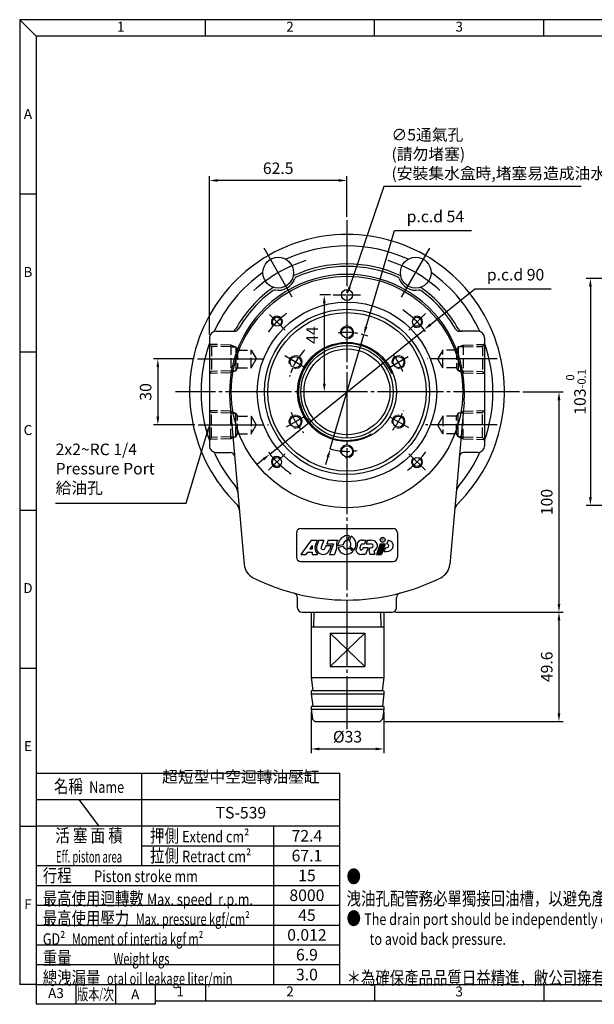
# Model space of a CAD drawing. Units: millimetres. Extents: x 250 to 880, y 28 to 475.
# Drawn here: x 250 to 511, y 28 to 475 of the extents above; entities that cross this region are included whole.
import ezdxf
from ezdxf.enums import TextEntityAlignment as Align

# ---------------------------------------------------------------- set-up
doc = ezdxf.new("R2010")
doc.units = ezdxf.units.MM
doc.header["$LTSCALE"] = 1.5
for name, pattern in [('AM_ISO08W050', [18, 12, -1.5, 3, -1.5]), ('AM_ISO08W050x2', [9, 6, -0.75, 1.5, -0.75]), ('CENTER', [23, 20, -1, 1, -1]), ('HIDDEN', [4, 3, -1])]:
    doc.linetypes.add(name, pattern=pattern)
for name, color, linetype, lineweight in [('AM_5', 1, 'Continuous', 25), ('AM_7', 4, 'AM_ISO08W050', 25), ('AM_8', 1, 'Continuous', 25)]:
    doc.layers.add(name, color=color, linetype=linetype, lineweight=lineweight)
for name, color, linetype in [('BORDER', 7, 'Continuous'), ('CENTER', 4, 'CENTER'), ('DRAW', 7, 'Continuous'), ('HIDDEN', 3, 'HIDDEN')]:
    doc.layers.add(name, color=color, linetype=linetype)
doc.styles.get("Standard").update_dxf_attribs({"font": 'romans.shx', "bigfont": 'chineset.shx'})
doc.dimstyles.new('AM_ISO$0', dxfattribs={"dimtxt": 3.5, "dimasz": 2.5, "dimexe": 1.3, "dimexo": 1, "dimgap": 1.5, "dimtad": 1, "dimdec": 3, "dimdsep": 46, "dimtxsty": 'Standard', "dimcen": 0, "dimclrd": 2, "dimclre": 2, "dimclrt": 1, "dimadec": 3, "dimazin": 2, "dimtfac": 0.65, "dimtdec": 3, "dimtix": 1, "dimtmove": 0, "dimatfit": 3, "dimfxl": 0, "dimlwd": -1, "dimlwe": -1, "dimarcsym": 0})
doc.dimstyles.new('AM_ISO$3', dxfattribs={"dimtxt": 3.5, "dimasz": 2.5, "dimexe": 1.3, "dimexo": 1, "dimgap": 1.5, "dimtad": 1, "dimtoh": 1, "dimdec": 3, "dimdsep": 46, "dimtxsty": 'Standard', "dimcen": 0, "dimclrd": 2, "dimclre": 2, "dimclrt": 1, "dimadec": 3, "dimazin": 2, "dimtfac": 0.65, "dimtdec": 3, "dimtix": 1, "dimtmove": 0, "dimatfit": 0, "dimfxl": 0, "dimlwd": -1, "dimlwe": -1, "dimarcsym": 0})

# ---------------------------------------------------------------- blocks, each defined once
blk = doc.blocks.new('A3')
at = {"layer": 'BORDER', "color": 2}
for p, q in [((415, 292), (-5, 292)), ((-5, 292), (-5, 0)), ((0, 287), (-5, 292)), ((51.25, 287), (51.25, 292)), ((102.5, 287), (102.5, 292)), ((153.75, 287), (153.75, 292)), ((205, 287), (205, 292)), ((256.25, 287), (256.25, 292)), ((307.5, 287), (307.5, 292)), ((358.75, 287), (358.75, 292)), ((410, 287), (415, 292)), ((415, 36), (415, 292)), ((0, 239.16), (-5, 239.16)), ((410, 239.16), (415, 239.16)), ((0, 191.33), (-5, 191.33)), ((410, 191.33), (415, 191.33)), ((0, 143.5), (-5, 143.5)), ((410, 143.5), (415, 143.5)), ((0, 95.66), (-5, 95.66)), ((410, 95.66), (415, 95.66)), ((0, 47.83), (-5, 47.83)), ((410, 47.83), (415, 47.83)), ((410, 36), (415, 36)), ((0, 0), (-5, 0)), ((51.25, 0), (51.25, -5)), ((102.5, 0), (102.5, -5)), ((153.75, 0), (153.75, -5)), ((198, 0), (198, -5)), ((36, -5), (198, -5))]:
    blk.add_line(p, q, dxfattribs=at)
at = {"layer": 'BORDER'}
for p, q in [((410, 287), (0, 287)), ((0, 287), (0, 0)), ((410, 0), (410, 287)), ((0, 0), (410, 0))]:
    blk.add_line(p, q, dxfattribs=at)
at = {"layer": 'BORDER', "color": 1, "char_height": 3, "attachment_point": 5}
for s, insert, width in [('1', (25.62, 289.5), 51.25), ('2', (76.88, 289.5), 51.25), ('3', (128.12, 289.5), 51.25), ('4', (179.38, 289.5), 51.25), ('5', (230.62, 289.5), 51.25), ('6', (281.88, 289.5), 51.25), ('7', (333.12, 289.5), 51.25), ('8', (384.38, 289.5), 51.25), ('A', (-2.5, 263.08), 5), ('A', (412.5, 263.08), 5), ('B', (-2.5, 215.25), 5), ('B', (412.5, 215.25), 5), ('C', (-2.5, 167.41), 5), ('C', (412.5, 167.41), 5), ('D', (-2.5, 119.58), 5), ('D', (412.5, 119.58), 5), ('E', (-2.5, 71.75), 5), ('E', (412.5, 71.75), 5), ('F', (412.5, 41.91), 5), ('F', (-2.5, 23.91), 5), ('1', (43.62, -2.5), 15.25), ('2', (76.88, -2.5), 51.25), ('3', (128.12, -2.5), 51.25), ('4', (175.88, -2.5), 44.25)]:
    blk.add_mtext(s, dxfattribs=dict(at, insert=insert, width=width))
blk = doc.blocks.new('AG-A3(迴轉缸)標題欄')
at = {"layer": 'BORDER'}
blk.add_hatch(color=1, dxfattribs=at).paths.add_polyline_path([(-76.83, 6.4), (-77.63, 6.4), (-79.01, 2.6), (-78.21, 2.6)])
for p, q in [((-45, 287), (-45, 247)), ((0, 247), (-45, 247)), ((-410, 64), (-318, 64)), ((-318, 0), (-318, 64))]:
    blk.add_line(p, q, dxfattribs=at)
at = {"layer": 'BORDER', "color": 2}
for p, q in [((0, 279), (-45, 279)), ((-378, 36), (-378, 64)), ((-410, 56), (-318, 56)), ((-410, 48), (-318, 48)), ((-338, 0), (-338, 48)), ((-378, 42), (-318, 42)), ((-410, 36), (-318, 36)), ((-410, 30), (-318, 30)), ((-410, 24), (-318, 24)), ((-410, 18), (-318, 18)), ((-410, 12), (-318, 12)), ((-410, 6), (-318, 6)), ((-410, 0), (-410, -6)), ((-398, 0), (-398, -6)), ((-386, 0), (-386, -6)), ((-374, 0), (-374, -6)), ((-98, -6), (-98, 0)), ((-88, -6), (-88, 0)), ((0, 0), (0, -6)), ((-60, -6), (-60, 0)), ((-45, -6), (-45, 0)), ((-374, -6), (-410, -6)), ((0, -6), (-98, -6))]:
    blk.add_line(p, q, dxfattribs=at)
at = {"layer": 'BORDER', "color": 1}
blk.add_line((-391, 48), (-397, 56), dxfattribs=at)
at = {"layer": 'DRAW', "color": 1}
for p, q in [((-89.4, 7.69), (-88.8, 9.34)), ((-88.83, 7.5), (-88.23, 9.17)), ((-91.14, 6.05), (-92.97, 5.73)), ((-77.63, 6.4), (-79.01, 2.6)), ((-76.83, 6.4), (-78.21, 2.6)), ((-77.63, 6.4), (-76.83, 6.4)), ((-91.09, 5.45), (-92.92, 5.13)), ((-88.88, 4.92), (-87.47, 3.74)), ((-88.49, 5.38), (-87.1, 4.21)), ((-79.01, 2.6), (-78.21, 2.6))]:
    blk.add_line(p, q, dxfattribs=at)
at = {"layer": 'DRAW', "color": 5}
for p, q in [((-102.66, 7.8), (-106.5, 2.6)), ((-102.66, 7.8), (-100.55, 7.8)), ((-100.55, 7.8), (-101.2, 6.01)), ((-99.95, 7.8), (-100.67, 5.82)), ((-99.95, 7.8), (-98.15, 7.8)), ((-98.15, 7.8), (-99.09, 5.21)), ((-96.55, 7.8), (-97.06, 6.4)), ((-97.06, 6.4), (-94.66, 6.4)), ((-96.55, 7.8), (-93.02, 7.8)), ((-94.66, 6.4), (-96.04, 2.6)), ((-84.67, 6.01), (-85.04, 5.01)), ((-84.15, 7.8), (-82.82, 7.8)), ((-84.11, 6.4), (-83.33, 6.4)), ((-82.82, 7.8), (-83.33, 6.4)), ((-82.22, 7.8), (-82.73, 6.4)), ((-82.73, 6.4), (-81.2, 6.4)), ((-82.22, 7.8), (-81, 7.8)), ((-75.83, 6.4), (-77.21, 2.6)), ((-76.83, 6.4), (-75.83, 6.4)), ((-74.74, 7.74), (-75.24, 6.38)), ((-104.11, 3.4), (-104.7, 2.6)), ((-104.11, 3.4), (-102.3, 3.4)), ((-102.3, 5.85), (-103.22, 4.6)), ((-103.22, 4.6), (-102.3, 4.6)), ((-102.3, 5.85), (-102.3, 4.6)), ((-102.3, 3.4), (-102.3, 2.6)), ((-98.53, 4.4), (-98.35, 4.4)), ((-97.28, 5.8), (-97.6, 4.93)), ((-97.28, 5.8), (-95.48, 5.8)), ((-95.48, 5.8), (-96.07, 4.18)), ((-93.46, 4.76), (-94.24, 2.6)), ((-84.13, 4.2), (-84.47, 4.2)), ((-83.84, 5), (-84.13, 4.2)), ((-82.04, 5), (-83.84, 5)), ((-82.04, 5), (-82.91, 2.6)), ((-81.44, 5), (-81.79, 4.02)), ((-81.79, 4.02), (-81.41, 2.6)), ((-81.44, 5), (-81.2, 5)), ((-79.94, 3.82), (-79.61, 2.6)), ((-75.74, 5), (-76.25, 3.6)), ((-76.25, 3.6), (-75.3, 3.6)), ((-75.74, 5), (-75.5, 5)), ((-106.5, 2.6), (-104.7, 2.6)), ((-102.3, 2.6), (-100.5, 2.6)), ((-100.5, 2.89), (-100.5, 2.6)), ((-98.42, 2.6), (-98.32, 2.6)), ((-96.04, 2.6), (-94.24, 2.6)), ((-82.91, 2.6), (-84.53, 2.6)), ((-79.61, 2.6), (-81.41, 2.6)), ((-78.21, 2.6), (-77.21, 2.6))]:
    blk.add_line(p, q, dxfattribs=at)
at = {"layer": 'DRAW', "color": 1}
blk.add_circle((-76.73, 7.9), 0.9, dxfattribs=at)
at = {"layer": 'DRAW', "color": 5}
for centre, radius, start, end in [((-98.41, 5), 2.96, 160, 225.2951), ((-84.15, 5.8), 2, 90, 149.0453), ((-84.11, 5.8), 0.6, 90, 160), ((-98.42, 5), 2.4, 160, 270), ((-98.53, 5), 0.6, 160, 270), ((-98.35, 5.2), 0.8, 270, 340), ((-98.32, 5), 2.4, 270, 340), ((-84.53, 4.64), 2.04, 196.7711, 270), ((-84.47, 4.8), 0.6, 160, 270)]:
    blk.add_arc(centre, radius, start, end, dxfattribs=at)
for centre, major_axis, ratio, start_param, end_param in [((-81.2, 5.7), (-1, 0), 0.7, 1.570796, 4.712389), ((-81, 5.7), (2.4, 0), 0.875, 5.17, 7.853982), ((-75.5, 5.7), (-1, 0), 0.7, 1.570796, 4.447093), ((-75.3, 5.7), (2.4, 0), 0.875, 4.712389, 7.618649)]:
    blk.add_ellipse(centre, major_axis=major_axis, ratio=ratio, start_param=start_param, end_param=end_param, dxfattribs=at)
at = {"layer": 'DRAW', "color": 1}
for points in [[(-88.8, 9.34), (-90.85, 9.73), (-92.93, 8.05), (-92.97, 5.73)], [(-87.1, 4.21), (-85.92, 5.97), (-86.32, 8.28), (-88.23, 9.17)], [(-89.4, 7.69), (-90.27, 7.78), (-91.13, 6.87), (-91.14, 6.05)], [(-88.49, 5.38), (-88.06, 6.14), (-88.17, 7.05), (-88.83, 7.5)], [(-92.92, 5.13), (-92.46, 2.5), (-89.39, 1.72), (-87.47, 3.74)], [(-91.09, 5.45), (-90.8, 4.47), (-89.69, 4.21), (-88.88, 4.92)]]:
    blk.add_open_spline(points, degree=3, dxfattribs=at)
at = {"layer": 'DRAW', "color": 5}
for points, knots in [([(-93.02, 7.8), (-93.04, 7.76), (-93.12, 7.62), (-93.31, 7.2), (-93.46, 6.77), (-93.58, 5.86), (-93.6, 5.31), (-93.46, 4.76)], [4.5774605, 4.5774605, 4.5774605, 4.5774605, 4.6042224, 4.6042224, 4.9695445, 4.9695445, 5.3160963, 5.3160963, 5.3160963, 5.3160963]), ([(-86.48, 4.05), (-86.32, 4.33), (-86.18, 4.61), (-85.86, 5.53), (-85.79, 6.19), (-85.87, 6.83)], [0.029167, 0.029167, 0.029167, 0.029167, 0.1627537, 0.1627537, 0.4521303, 0.4521303, 0.4521303, 0.4521303])]:
    blk.add_open_spline(points, degree=3, knots=knots, dxfattribs=at)
at = {"layer": 'BORDER', "color": 1}
for s, insert, char_height, width, attachment_point in [('{\\H1.4286x;\\W0.9;客戶確認\\W0.7; \\H0.8x;Confirmed}', (-22.5, 283), 3.5, 45, 5), ('{\\W0.9;＊訂購時請將圖面連同訂單一併回傳。\\W0.7;  \\H0.8x;＊Please send back with order while ordering.}', (-232, 285), 5, 187, 1), ('{\\H1.3333x;\\W0.8;＊為確保產品品質日益精進，敝公司擁有設計變更之權。    \\H0.875x;＊Subject to technical changes。}', (-316, 0), 3, 175.7042, 7), ('A3', (-404, -3), 3, 12, 5), ('{\\W0.7;版本\\H0.85714x;/\\H1.1667x;次}', (-392, -3), 3.5, 12, 5), ('日期', (-93, -3), 3.5, 10, 5), ('檔 案', (-52.5, -3), 3.5, 15, 5)]:
    blk.add_mtext(s, dxfattribs=dict(at, insert=insert, char_height=char_height, width=width, attachment_point=attachment_point))
at = {"layer": 'BORDER', "color": 3}
for s, insert, char_height, width, attachment_point in [('{\\W0.8;名稱  \\H0.875x;Name}', (-394, 60), 4, 32, 5), ('{\\H1.3333x;\\W0.8;活 塞 面 積\\P\\H0.875x;\\W0.6;Eff. piston area}', (-394, 42), 3, 32, 5), ('{\\W0.8;押側 \\H0.875x;Extend cm²}', (-375.5, 45), 4, 37.5, 4), ('{\\W0.8;拉側 \\H0.875x;Retract cm²}', (-375.5, 39), 4, 37.5, 4), ('{\\W0.8;行程       \\H0.875x;Piston stroke mm}', (-408, 33), 4, 70, 4), ('{\\W0.8;● 洩油孔配管務必單獨接回油槽，以避免產生背壓。}', (-316, 24), 4, 88, 7), ('{\\W0.8;最高使用迴轉數 \\H0.875x;Max. speed  r.p.m.}', (-408, 24), 4, 70, 7), ('{\\W0.8;最高使用壓力  \\H0.875x;\\W0.7;Max. pressure kgf/cm²}', (-408, 18), 4, 70, 7), ('{\\W0.8;● \\H0.875x;The drain port should be independently connected to oil tank}', (-316, 18), 4, 188, 7), ('{\\H0.875x;\\W0.8;GD²\\H1.1429x;  \\H0.875x;\\W0.7;Moment of intertia kgf m²}', (-408, 12), 4, 70, 7), ('{\\H0.875x;\\W0.8;to avoid back pressure.}', (-309, 12), 4, 188, 7), ('{\\W0.8;重量             \\H0.875x;\\W0.7;Weight kgs}', (-408, 6), 4, 70, 7), ('{\\W0.8;總洩漏量  \\H0.875x;\\W0.7;otal oil leakage liter/min}', (-408, 0), 4, 70, 7)]:
    blk.add_mtext(s, dxfattribs=dict(at, insert=insert, char_height=char_height, width=width, attachment_point=attachment_point))
at = {"layer": 'BORDER', "insert": (-37, 8.5), "char_height": 4, "width": 74, "attachment_point": 5}
blk.add_mtext('{\\fDFLiShuW5-B5|b0|i0|c136|p65;佳賀精機股份有限公司}', dxfattribs=at)
at = {"layer": 'BORDER', "color": 1, "lineweight": 25, "insert": (-37, 2.5), "char_height": 3, "width": 74, "attachment_point": 5}
blk.add_mtext('{\\W0.9;AUTOGRIP MACHINERY CO., LTD.}', dxfattribs=at)
at = {"layer": 'BORDER', "color": 1}
blk.add_attdef('名稱', text='', height=3.5, dxfattribs=at).set_placement((-348, 60), align=Align.BOTTOM_CENTER)
at = {"layer": 'BORDER', "color": 1, "width": 0.65}
blk.add_attdef('NAME', text='', height=3, dxfattribs=at).set_placement((-348, 58), align=Align.MIDDLE_CENTER)
at = {"layer": 'BORDER', "color": 1}
for tag, height, p in [('型號', 3.5, (-348, 52)), ('押側', 3.5, (-328, 45)), ('拉側', 3.5, (-328, 39)), ('行程', 3.5, (-328, 33)), ('轉數', 3.5, (-328, 27)), ('壓力', 3.5, (-328, 21)), ('GD', 3.5, (-328, 15)), ('重量', 3.5, (-328, 9)), ('洩漏量', 3.5, (-328, 3)), ('A.1', 3, (-380, -3)), ('GEN-TITLE-DAT{5.44}', 3, (-74, -3))]:
    blk.add_attdef(tag, text='', height=height, dxfattribs=at).set_placement(p, align=Align.MIDDLE_CENTER)
blk.add_attdef('GEN-TITLE-DWG{10.8}', text='', height=3, dxfattribs=at).set_placement((-43, -3), align=Align.MIDDLE_LEFT)
at = {"layer": 'DRAW', "color": 1}
blk.add_text('R', height=1.08, dxfattribs=at).set_placement((-77.29, 7.36))
blk = doc.blocks.new('A$C333C7E93')
at = {"layer": 'AM_8'}
for color, points in [(256, [(22.14, 9.5), (18.68, 0), (20.93, 0), (24.39, 9.5)]), (5, [(24.39, 9.5), (20.93, 0), (23.18, 0), (26.64, 9.5)])]:
    blk.add_hatch(color=color, dxfattribs=at).paths.add_polyline_path(points)
at = {"layer": 'DRAW', "color": 5}
for p, q in [((5.83, 13), (9.16, 13)), ((5.94, 9.5), (7.89, 9.5)), ((9.16, 13), (7.89, 9.5)), ((10.66, 13), (9.39, 9.5)), ((9.39, 9.5), (13.21, 9.5)), ((10.66, 13), (13.71, 13)), ((26.64, 9.5), (23.18, 0)), ((24.39, 9.5), (26.64, 9.5)), ((29.36, 12.86), (28.12, 9.44)), ((4.53, 8.51), (3.62, 6.01)), ((8.93, 0), (4.88, 0)), ((5.89, 4), (5.03, 4)), ((6.61, 6), (5.89, 4)), ((11.11, 6), (6.61, 6)), ((11.11, 6), (8.93, 0)), ((12.61, 6), (11.73, 3.56)), ((11.73, 3.56), (12.68, 0)), ((12.61, 6), (13.21, 6)), ((17.18, 0), (12.68, 0)), ((16.36, 3.06), (17.18, 0)), ((20.93, 0), (23.18, 0)), ((26.86, 6), (25.59, 2.5)), ((25.59, 2.5), (27.96, 2.5)), ((26.86, 6), (27.46, 6))]:
    blk.add_line(p, q, dxfattribs=at)
at = {"layer": 'DRAW', "color": 1}
for p, q in [((22.14, 9.5), (18.68, 0)), ((24.39, 9.5), (20.93, 0)), ((22.14, 9.5), (24.39, 9.5)), ((18.68, 0), (20.93, 0))]:
    blk.add_line(p, q, dxfattribs=at)
blk.add_circle((24.39, 13.25), 2.25, dxfattribs=at)
at = {"layer": 'DRAW', "color": 5}
for centre, radius, start, end in [((5.83, 8), 5, 90, 149.04527), ((5.94, 8), 1.5, 90, 160), ((4.88, 5.1), 5.1, 196.77105, 270), ((5.03, 5.5), 1.5, 160, 270)]:
    blk.add_arc(centre, radius, start, end, dxfattribs=at)
for centre, major_axis, ratio, start_param, end_param in [((13.21, 7.75), (-2.5, 0), 0.7, 1.570796, 4.712389), ((13.71, 7.75), (6, 0), 0.875, 5.17, 7.853982), ((27.46, 7.75), (-2.5, 0), 0.7, 1.570796, 4.447093), ((27.96, 7.75), (6, 0), 0.875, 4.712389, 7.618649)]:
    blk.add_ellipse(centre, major_axis=major_axis, ratio=ratio, start_param=start_param, end_param=end_param, dxfattribs=at)
blk.add_open_spline([(0, 3.63), (0.42, 4.31), (0.75, 5.03), (1.56, 7.34), (1.75, 8.99), (1.54, 10.57)], degree=3, knots=[0.029167, 0.029167, 0.029167, 0.029167, 0.1627537, 0.1627537, 0.4521303, 0.4521303, 0.4521303, 0.4521303], dxfattribs=at)
at = {"layer": 'DRAW', "color": 1, "insert": (24.39, 13.25), "char_height": 2.7, "width": 10.9616, "attachment_point": 5}
blk.add_mtext('R', dxfattribs=at)
blk = doc.blocks.new('A$C40AD75E6')
at = {"layer": 'DRAW', "color": 1}
for p, q in [((8.9, 12.72), (10.41, 16.86)), ((10.33, 12.26), (11.84, 16.42)), ((4.57, 8.63), (0, 7.82)), ((4.68, 7.12), (0.11, 6.32)), ((10.22, 5.8), (13.73, 2.85)), ((11.19, 6.94), (14.67, 4.02))]:
    blk.add_line(p, q, dxfattribs=at)
for points in [[(10.41, 16.86), (5.29, 17.83), (0.08, 13.64), (0, 7.82)], [(8.9, 12.72), (6.74, 12.94), (4.59, 10.66), (4.57, 8.63)], [(11.19, 6.94), (12.27, 8.85), (11.99, 11.13), (10.33, 12.26)], [(14.67, 4.02), (17.61, 8.42), (16.61, 14.21), (11.84, 16.42)], [(0.11, 6.32), (1.28, -0.24), (8.93, -2.19), (13.73, 2.85)], [(4.68, 7.12), (5.41, 4.67), (8.2, 4.02), (10.22, 5.8)]]:
    blk.add_open_spline(points, degree=3, dxfattribs=at)
blk = doc.blocks.new('A$C62EF62AE')
at = {"layer": 'DRAW', "color": 5}
for p, q in [((9.59, 13), (0, 0)), ((9.59, 13), (14.87, 13)), ((14.87, 13), (13.25, 8.53)), ((16.37, 13), (14.57, 8.05)), ((16.37, 13), (20.87, 13)), ((20.87, 13), (18.51, 6.51)), ((24.87, 13), (23.6, 9.5)), ((23.6, 9.5), (29.6, 9.5)), ((24.87, 13), (33.7, 13)), ((29.6, 9.5), (26.14, 0)), ((5.98, 2), (4.5, 0)), ((5.98, 2), (10.5, 2)), ((10.5, 8.13), (8.19, 5)), ((8.19, 5), (10.5, 5)), ((10.5, 8.13), (10.5, 5)), ((10.5, 2), (10.5, 0)), ((15, 0.73), (15, 0)), ((19.92, 4.5), (20.38, 4.5)), ((23.06, 8), (22.26, 5.82)), ((23.06, 8), (27.56, 8)), ((27.56, 8), (26.08, 3.95)), ((32.61, 5.4), (30.64, 0)), ((0, 0), (4.5, 0)), ((10.5, 0), (15, 0)), ((20.21, 0), (20.44, 0)), ((26.14, 0), (30.64, 0))]:
    blk.add_line(p, q, dxfattribs=at)
for centre, radius, start, end in [((20.21, 6), 7.41, 160, 225.29514), ((20.21, 6), 6, 160, 270), ((19.92, 6), 1.5, 160, 270), ((20.38, 6.5), 2, 270, 340), ((20.44, 6), 6, 270, 340)]:
    blk.add_arc(centre, radius, start, end, dxfattribs=at)
blk.add_open_spline([(33.7, 13), (33.64, 12.9), (33.46, 12.55), (32.96, 11.5), (32.61, 10.44), (32.3, 8.16), (32.25, 6.76), (32.61, 5.4)], degree=3, knots=[4.5774605, 4.5774605, 4.5774605, 4.5774605, 4.6042224, 4.6042224, 4.9695445, 4.9695445, 5.3160963, 5.3160963, 5.3160963, 5.3160963], dxfattribs=at)
blk = doc.blocks.new('*D36')
at = {"layer": 'AM_5', "color": 2}
for p, q in [((436.36, 336.65), (456.48, 352.85)), ((456.48, 352.85), (491.23, 352.85)), ((363.36, 277.83), (433.44, 334.3)), ((360.44, 275.48), (357.52, 273.13))]:
    blk.add_line(p, q, dxfattribs=at)
for points in [[(435.97, 337.14), (436.76, 336.16), (433.44, 334.3)], [(360.05, 275.97), (360.83, 274.99), (363.36, 277.83)]]:
    blk.add_solid(points, dxfattribs=at)
at = {"layer": 'Defpoints', "color": 0}
for p in [(433.44, 334.3), (363.36, 277.83)]:
    blk.add_point(p, dxfattribs=at)
at = {"layer": 'AM_5', "color": 1, "insert": (474.98, 358.6), "char_height": 5.25, "attachment_point": 5}
blk.add_mtext('p.c.d 90', dxfattribs=at)
blk = doc.blocks.new('*D50')
at = {"layer": 'AM_5', "color": 2}
for p, q in [((382.14, 160.46), (382.14, 142.01)), ((415.14, 160.46), (415.14, 142.01)), ((385.89, 143.96), (411.39, 143.96))]:
    blk.add_line(p, q, dxfattribs=at)
for points in [[(385.89, 144.59), (385.89, 143.34), (382.14, 143.96)], [(411.39, 144.59), (411.39, 143.34), (415.14, 143.96)]]:
    blk.add_solid(points, dxfattribs=at)
at = {"layer": 'Defpoints', "color": 0}
for p in [(382.14, 161.96), (415.14, 161.96), (415.14, 143.96)]:
    blk.add_point(p, dxfattribs=at)
at = {"layer": 'AM_5', "color": 1, "insert": (398.64, 148.84), "char_height": 5.25, "attachment_point": 5}
blk.add_mtext('%%c33', dxfattribs=at)
blk = doc.blocks.new('*S75')
at = {"layer": 'AM_5', "color": 2}
for p, q in [((325.27, 255.59), (334.83, 287.47)), ((266.02, 255.59), (325.27, 255.59))]:
    blk.add_line(p, q, dxfattribs=at)
at = {"layer": 'AM_5', "color": 2, "linetype": 'Continuous'}
blk.add_trace([(335.42, 287.29), (334.23, 287.65), (335.9, 291.06)], dxfattribs=at)
at = {"layer": 'AM_5', "color": 1, "insert": (266.02, 258.21), "char_height": 5.25, "attachment_point": 7}
blk.add_mtext('2x2~RC 1/4\\PPressure Port\\P給油孔', dxfattribs=at)
blk = doc.blocks.new('*D55')
at = {"layer": 'AM_5', "color": 2}
for p, q in [((328.96, 321.06), (310.51, 321.06)), ((312.46, 317.31), (312.46, 294.81)), ((329.27, 291.06), (310.51, 291.06))]:
    blk.add_line(p, q, dxfattribs=at)
for points in [[(311.84, 317.31), (313.09, 317.31), (312.46, 321.06)], [(311.84, 294.81), (313.09, 294.81), (312.46, 291.06)]]:
    blk.add_solid(points, dxfattribs=at)
at = {"layer": 'Defpoints', "color": 0}
for p in [(330.46, 321.06), (312.46, 291.06), (330.77, 291.06)]:
    blk.add_point(p, dxfattribs=at)
at = {"layer": 'AM_5', "color": 1, "insert": (307.59, 306.06), "char_height": 5.25, "attachment_point": 5, "rotation": 90}
blk.add_mtext('30', dxfattribs=at)
blk = doc.blocks.new('*D56')
at = {"layer": 'AM_5', "color": 2}
for p, q in [((478.22, 306.06), (496.67, 306.06)), ((494.72, 302.31), (494.72, 209.81)), ((420.4, 206.06), (496.67, 206.06))]:
    blk.add_line(p, q, dxfattribs=at)
for points in [[(494.09, 302.31), (495.34, 302.31), (494.72, 306.06)], [(494.09, 209.81), (495.34, 209.81), (494.72, 206.06)]]:
    blk.add_solid(points, dxfattribs=at)
at = {"layer": 'Defpoints', "color": 0}
for p in [(476.72, 306.06), (418.9, 206.06), (494.72, 206.06)]:
    blk.add_point(p, dxfattribs=at)
at = {"layer": 'AM_5', "color": 1, "insert": (489.84, 256.06), "char_height": 5.25, "attachment_point": 5, "rotation": 90}
blk.add_mtext('100', dxfattribs=at)
blk = doc.blocks.new('*D57')
at = {"layer": 'AM_5', "color": 2}
for p, q in [((420.4, 206.06), (496.67, 206.06)), ((494.72, 202.31), (494.72, 160.21)), ((414.97, 156.46), (496.67, 156.46))]:
    blk.add_line(p, q, dxfattribs=at)
for points in [[(494.09, 202.31), (495.34, 202.31), (494.72, 206.06)], [(494.09, 160.21), (495.34, 160.21), (494.72, 156.46)]]:
    blk.add_solid(points, dxfattribs=at)
at = {"layer": 'Defpoints', "color": 0}
for p in [(418.9, 206.06), (413.47, 156.46), (494.72, 156.46)]:
    blk.add_point(p, dxfattribs=at)
at = {"layer": 'AM_5', "color": 1, "insert": (489.84, 181.26), "char_height": 5.25, "attachment_point": 5, "rotation": 90}
blk.add_mtext('49.6', dxfattribs=at)
blk = doc.blocks.new('*D66')
at = {"layer": 'AM_5', "color": 2}
for p, q in [((613.68, 357.56), (507.05, 357.56)), ((509, 353.81), (509, 258.31)), ((613.68, 254.56), (507.05, 254.56))]:
    blk.add_line(p, q, dxfattribs=at)
for points in [[(508.37, 353.81), (509.62, 353.81), (509, 357.56)], [(508.37, 258.31), (509.62, 258.31), (509, 254.56)]]:
    blk.add_solid(points, dxfattribs=at)
at = {"layer": 'Defpoints', "color": 0}
for p in [(615.18, 357.56), (509, 254.56), (615.18, 254.56)]:
    blk.add_point(p, dxfattribs=at)
at = {"layer": 'AM_5', "color": 1, "insert": (502.4, 306.06), "char_height": 5.25, "attachment_point": 5, "rotation": 90}
blk.add_mtext('103{}{\\H0.71x;\\C3;\\S 0^ -0.1;}', dxfattribs=at)
blk = doc.blocks.new('*D67')
at = {"layer": 'AM_5', "color": 2}
for p, q in [((335.9, 332.06), (335.9, 404)), ((398.4, 385.55), (398.4, 404)), ((394.65, 402.05), (339.65, 402.05))]:
    blk.add_line(p, q, dxfattribs=at)
for points in [[(339.65, 402.68), (339.65, 401.43), (335.9, 402.05)], [(394.65, 402.68), (394.65, 401.43), (398.4, 402.05)]]:
    blk.add_solid(points, dxfattribs=at)
at = {"layer": 'Defpoints', "color": 0}
for p in [(335.9, 402.05), (398.4, 384.05), (335.9, 330.56)]:
    blk.add_point(p, dxfattribs=at)
at = {"layer": 'AM_5', "color": 1, "insert": (367.15, 406.93), "char_height": 5.25, "attachment_point": 5}
blk.add_mtext('62.5', dxfattribs=at)
blk = doc.blocks.new('*D68')
at = {"layer": 'AM_5', "color": 2}
for p, q in [((407.07, 335.57), (419.92, 379.28)), ((419.92, 379.28), (454.92, 379.28)), ((390.79, 280.16), (406.02, 331.97)), ((389.73, 276.56), (388.67, 272.96))]:
    blk.add_line(p, q, dxfattribs=at)
blk.add_arc((398.4, 306.06), 27, 69.4812, 76.2508, dxfattribs=at)
for points in [[(406.47, 335.74), (407.67, 335.39), (406.02, 331.97)], [(389.13, 276.74), (390.33, 276.39), (390.79, 280.16)]]:
    blk.add_solid(points, dxfattribs=at)
at = {"layer": 'Defpoints', "color": 0}
for p in [(406.02, 331.97), (390.79, 280.16)]:
    blk.add_point(p, dxfattribs=at)
at = {"layer": 'AM_5', "color": 1, "insert": (438.55, 385.03), "char_height": 5.25, "attachment_point": 5}
blk.add_mtext('p.c.d 54', dxfattribs=at)
blk = doc.blocks.new('*D72')
at = {"layer": 'AM_5', "color": 2}
for p, q in [((390.88, 350.06), (386.14, 350.06)), ((388.09, 346.31), (388.09, 309.81)), ((390.88, 306.06), (386.14, 306.06))]:
    blk.add_line(p, q, dxfattribs=at)
for points in [[(387.47, 346.31), (388.72, 346.31), (388.09, 350.06)], [(387.47, 309.81), (388.72, 309.81), (388.09, 306.06)]]:
    blk.add_solid(points, dxfattribs=at)
at = {"layer": 'Defpoints', "color": 0}
for p in [(392.38, 350.06), (388.09, 306.06), (392.38, 306.06)]:
    blk.add_point(p, dxfattribs=at)
at = {"layer": 'AM_5', "color": 1, "insert": (383.22, 331.86), "char_height": 5.25, "attachment_point": 5, "rotation": 90}
blk.add_mtext('44', dxfattribs=at)
blk = doc.blocks.new('*S83')
at = {"layer": 'AM_5', "color": 2}
for p, q in [((415.11, 399.29), (399.61, 353.62)), ((504.86, 399.29), (415.11, 399.29))]:
    blk.add_line(p, q, dxfattribs=at)
at = {"layer": 'AM_5', "color": 2, "linetype": 'Continuous'}
blk.add_trace([(399.01, 353.82), (400.2, 353.41), (398.4, 350.06)], dxfattribs=at)
at = {"layer": 'AM_5', "color": 1, "insert": (418.61, 401.04), "char_height": 5.25, "attachment_point": 7}
blk.add_mtext('∅5通氣孔\\P(請勿堵塞)\\P(安裝集水盒時,堵塞易造成油水混合)', dxfattribs=at)

msp = doc.modelspace()

# ---------------------------------------------------------------- linework, layer by layer
at = {"color": 0, "linetype": 'Continuous', "lineweight": 0}
for p, q in [((398.401, 333.064), (398.401, 330.564)), ((398.401, 330.564), (398.401, 328.064))]:
    msp.add_line(p, q, dxfattribs=at)
at = {"color": 7, "linetype": 'Continuous', "lineweight": 25}
for centre, radius in [((398.401, 306.064), 37.5), ((398.401, 306.064), 36), ((398.401, 333.064), 2.5), ((375.018, 319.564), 2.5), ((421.784, 319.564), 2.5), ((375.018, 292.564), 2.5), ((398.401, 279.064), 2.5)]:
    msp.add_circle(centre, radius, dxfattribs=at)
at = {"layer": 'AM_7', "linetype": 'CENTER'}
for p, q in [((378.916, 317.314), (370.1, 322.404)), ((417.887, 317.314), (426.264, 322.151)), ((378.916, 294.814), (370.759, 290.105)), ((417.887, 294.814), (426.351, 289.927))]:
    msp.add_line(p, q, dxfattribs=at)
at = {"layer": 'AM_7', "linetype": 'AM_ISO08W050x2'}
for centre, radius, start, end in [((398.401, 306.064), 27, 79.4339, 99.81886), ((398.401, 306.064), 27, 135, 165), ((398.401, 306.064), 27, 20, 40.50098), ((398.401, 306.064), 27, 200, 223.42501), ((398.401, 306.064), 27, 319.99178, 341.72744), ((398.485, 306.924), 27.857, 253.95583, 281.64134)]:
    msp.add_arc(centre, radius, start, end, dxfattribs=at)
at = {"layer": 'CENTER'}
for p, q in [((398.401, 384.051), (398.401, 152.926)), ((373.568, 349.077), (360.754, 371.271)), ((423.234, 349.077), (436.048, 371.271)), ((392.106, 350.064), (404.605, 350.064)), ((370.363, 334.103), (363.225, 341.24)), ((426.439, 334.103), (434.002, 341.666)), ((330.462, 321.064), (361.86, 321.064)), ((466.581, 321.064), (434.942, 321.064)), ((476.718, 306.064), (320.559, 306.064)), ((330.771, 291.064), (362.78, 291.064)), ((466.581, 291.064), (434.023, 291.064)), ((370.363, 278.026), (362.8, 270.463)), ((426.439, 278.026), (434.002, 270.463))]:
    msp.add_line(p, q, dxfattribs=at)
for radius, start, end in [(62.5, 107.40911, 132.53016), (62.5, 47.46984, 72.59089), (45, 127.54433, 142.83349), (45, 37.54433, 55.73959), (45, 217.54433, 235.75966), (45, 307.54433, 322.83349)]:
    msp.add_arc((398.401, 306.064), radius, start, end, dxfattribs=at)
at = {"layer": 'DRAW'}
for p, q in [((338.901, 333.564), (347.306, 333.564)), ((457.901, 333.564), (449.497, 333.564)), ((335.901, 330.564), (335.901, 281.564)), ((460.901, 330.564), (460.901, 281.564)), ((345.231, 301.413), (351.674, 227.771)), ((451.571, 301.413), (445.128, 227.771)), ((338.901, 278.564), (345.398, 278.564)), ((340.901, 278.564), (340.901, 278.564)), ((457.901, 278.564), (451.405, 278.564)), ((375.401, 242.064), (375.401, 231.064)), ((377.401, 244.064), (419.401, 244.064)), ((421.401, 242.064), (421.401, 231.064)), ((377.401, 229.064), (419.401, 229.064)), ((375.901, 208.064), (375.901, 212.726)), ((420.901, 208.064), (420.901, 212.726)), ((377.901, 206.064), (418.901, 206.064)), ((382.144, 206.064), (382.144, 176.464)), ((415.144, 206.064), (415.144, 176.464)), ((382.144, 176.464), (382.88, 170.464)), ((382.144, 176.464), (415.144, 176.464)), ((415.144, 176.464), (414.407, 170.464)), ((382.444, 170.464), (382.144, 170.164)), ((382.144, 170.164), (382.144, 168.964)), ((382.444, 170.464), (414.844, 170.464)), ((414.844, 170.464), (415.144, 170.164)), ((415.144, 170.164), (415.144, 168.964)), ((382.144, 168.964), (382.819, 163.464)), ((382.144, 168.964), (415.144, 168.964)), ((415.144, 168.964), (414.468, 163.464)), ((382.444, 163.464), (382.144, 163.164)), ((382.144, 163.164), (382.144, 161.964)), ((382.144, 161.964), (382.697, 157.457)), ((382.144, 161.964), (415.144, 161.964)), ((382.444, 163.464), (414.844, 163.464)), ((415.144, 161.964), (414.59, 157.457)), ((414.844, 163.464), (415.144, 163.164)), ((415.144, 163.164), (415.144, 161.964)), ((382.697, 157.457), (383.819, 156.464)), ((383.819, 156.464), (413.468, 156.464)), ((414.59, 157.457), (413.468, 156.464))]:
    msp.add_line(p, q, dxfattribs=at)
at = {"layer": 'DRAW', "color": 3}
for p, q in [((383.292, 199.464), (383.499, 206.064)), ((413.995, 199.464), (413.789, 206.064)), ((390.77, 196.464), (406.518, 181.464)), ((406.518, 196.464), (390.77, 181.464))]:
    msp.add_line(p, q, dxfattribs=at)
at = {"layer": 'DRAW', "color": 7}
for p, q in [((382.144, 199.464), (415.144, 199.464)), ((390.77, 196.464), (406.518, 196.464)), ((390.77, 196.464), (390.77, 181.464)), ((406.518, 196.464), (406.518, 181.464)), ((390.77, 181.464), (406.518, 181.464))]:
    msp.add_line(p, q, dxfattribs=at)
at = {"layer": 'DRAW'}
for centre, radius in [((367.151, 360.191), 7), ((429.651, 360.191), 7), ((398.401, 306.064), 52.587), ((398.401, 350.064), 2.5), ((398.401, 306.064), 40.75), ((366.581, 337.884), 2.05), ((430.221, 337.884), 2.05), ((398.401, 306.064), 22.5), ((366.581, 274.245), 2.05), ((430.221, 274.245), 2.05)]:
    msp.add_circle(centre, radius, dxfattribs=at)
at = {"layer": 'DRAW', "ltscale": 1.5}
for radius in [21, 19.5]:
    msp.add_circle((398.401, 306.064), radius, dxfattribs=at)
at = {"layer": 'DRAW', "color": 7, "linetype": 'Continuous', "lineweight": 25}
msp.add_circle((421.784, 292.564), 2.5, dxfattribs=at)
at = {"layer": 'DRAW'}
for centre, radius, start, end in [((398.401, 306.064), 71.5, 314.73347, 225.26653), ((398.401, 306.064), 58.083, 65.16554, 114.83446), ((398.401, 306.064), 57, 66.0315, 113.9685), ((398.401, 306.064), 53.373, 355, 185), ((375.652, 357.235), 1, 113.9685, 160.82879), ((421.15, 357.235), 1, 19.17121, 66.0315), ((398.401, 306.064), 58.08, 125.16368, 150.59288), ((367.151, 360.191), 8, 259.17121, 340.82879), ((429.651, 360.191), 8, 199.17121, 280.82879), ((398.401, 306.064), 58.08, 29.40712, 54.83632), ((398.401, 306.064), 57, 126.0315, 150), ((365.46, 351.351), 1, 79.17121, 126.0315), ((431.342, 351.351), 1, 53.9685, 100.82879), ((398.401, 306.064), 57, 30, 53.9685), ((338.901, 330.564), 3, 90, 180), ((346.062, 335.564), 2, 270, 330.59288), ((347.306, 335.564), 2, 270, 330), ((449.497, 335.564), 2, 210, 270), ((450.74, 335.564), 2, 209.40712, 270), ((457.901, 330.564), 3, 0, 90), ((338.901, 281.564), 3, 180, 270), ((345.398, 276.564), 2, 5, 90), ((451.405, 276.564), 2, 90, 175), ((457.901, 281.564), 3, 270, 0), ((344.56, 251.72), 5, 5, 45.26653), ((452.243, 251.72), 5, 134.73347, 175), ((377.401, 242.064), 2, 90, 180), ((419.401, 242.064), 2, 0, 90), ((377.401, 231.064), 2, 180, 270), ((419.401, 231.064), 2, 270, 0), ((359.146, 228.424), 7.5, 185, 243.17841), ((437.657, 228.424), 7.5, 296.82159, 355), ((398.401, 306.064), 94.5, 243.17841, 296.82159), ((373.901, 212.726), 2, 0, 75.29241), ((422.901, 212.726), 2, 104.70759, 180), ((377.901, 208.064), 2, 180, 270), ((418.901, 208.064), 2, 270, 0)]:
    msp.add_arc(centre, radius, start, end, dxfattribs=at)
at = {"layer": 'DRAW', "color": 3}
for centre, radius, start, end in [((398.401, 306.064), 66.304, 65.23199, 114.76801), ((398.401, 306.064), 66.304, 125.23199, 155.62533), ((398.401, 306.064), 66.304, 24.37467, 54.76801), ((366.581, 337.884), 2.5, 320.07946, 218.29794), ((430.221, 337.884), 2.5, 230.07946, 128.29794), ((398.401, 306.064), 66.304, 160.49804, 199.50196), ((398.401, 306.064), 22, 21.92814, 299.89094), ((398.401, 306.064), 66.304, 340.49804, 19.50196), ((398.401, 306.064), 66.304, 204.37467, 220.04994), ((398.401, 306.064), 66.304, 319.95006, 335.62533), ((366.581, 274.245), 2.5, 50.07946, 308.29794), ((430.221, 274.245), 2.5, 140.07946, 38.29794), ((343.819, 260.184), 5, 5, 40.04994), ((452.983, 260.184), 5, 139.95006, 175)]:
    msp.add_arc(centre, radius, start, end, dxfattribs=at)
at = {"layer": 'DRAW', "color": 3, "lineweight": 18}
for centre in [(398.401, 333.064), (375.018, 319.564), (421.784, 319.564), (375.018, 292.564), (421.784, 292.564), (398.401, 279.064)]:
    msp.add_arc(centre, 3, 255, 195, dxfattribs=at)
at = {"layer": 'HIDDEN'}
for p, q in [((345.611, 327.339), (335.901, 327.644)), ((336.781, 326.754), (335.901, 327.634)), ((336.781, 326.754), (336.781, 315.375)), ((345.614, 326.483), (336.781, 326.754)), ((345.611, 327.339), (345.611, 314.824)), ((347.616, 326.483), (345.611, 327.339)), ((345.614, 326.483), (347.901, 326.483)), ((347.901, 326.483), (347.901, 315.797)), ((347.901, 326.483), (347.901, 315.721)), ((347.901, 326.483), (348.72, 325.064)), ((448.901, 326.483), (448.082, 325.064)), ((451.189, 326.483), (448.901, 326.483)), ((448.901, 326.483), (448.901, 315.797)), ((448.901, 326.483), (448.901, 315.721)), ((449.186, 326.483), (451.191, 327.339)), ((451.189, 326.483), (460.021, 326.754)), ((451.191, 327.339), (460.901, 327.644)), ((451.191, 327.339), (451.191, 314.824)), ((460.021, 326.754), (460.901, 327.634)), ((460.021, 326.754), (460.021, 315.375)), ((348.72, 325.064), (354.901, 325.064)), ((348.72, 325.064), (348.72, 317.064)), ((354.901, 317.064), (354.901, 325.064)), ((354.901, 325.064), (357.203, 321.064)), ((441.901, 325.064), (439.599, 321.064)), ((448.082, 325.064), (441.901, 325.064)), ((441.901, 317.064), (441.901, 325.064)), ((448.082, 325.064), (448.082, 317.064)), ((354.901, 317.064), (357.203, 321.064)), ((441.901, 317.064), (439.599, 321.064)), ((336.781, 315.375), (335.901, 314.495)), ((345.611, 314.789), (335.901, 314.484)), ((345.614, 315.645), (336.781, 315.375)), ((347.616, 315.645), (345.611, 314.789)), ((345.614, 315.645), (347.901, 315.645)), ((347.901, 315.645), (348.72, 317.064)), ((348.72, 317.064), (354.901, 317.064)), ((448.082, 317.064), (441.901, 317.064)), ((448.901, 315.645), (448.082, 317.064)), ((451.189, 315.645), (448.901, 315.645)), ((449.186, 315.645), (451.191, 314.789)), ((451.189, 315.645), (460.021, 315.375)), ((451.191, 314.789), (460.901, 314.484)), ((460.021, 315.375), (460.901, 314.495)), ((345.611, 297.339), (335.901, 297.644)), ((336.781, 296.754), (335.901, 297.634)), ((336.781, 285.375), (336.781, 296.754)), ((345.614, 296.483), (336.781, 296.754)), ((347.616, 296.483), (345.611, 297.339)), ((345.611, 284.789), (345.611, 297.304)), ((345.614, 296.483), (347.901, 296.483)), ((347.901, 296.483), (348.72, 295.064)), ((347.901, 285.645), (347.901, 296.408)), ((347.901, 285.645), (347.901, 296.332)), ((348.72, 287.064), (348.72, 295.064)), ((348.72, 295.064), (354.901, 295.064)), ((354.901, 295.064), (354.901, 287.064)), ((354.901, 295.064), (357.203, 291.064)), ((441.901, 295.064), (439.599, 291.064)), ((441.901, 295.064), (441.901, 287.064)), ((448.082, 295.064), (441.901, 295.064)), ((448.901, 296.483), (448.082, 295.064)), ((448.082, 287.064), (448.082, 295.064)), ((451.189, 296.483), (448.901, 296.483)), ((448.901, 285.645), (448.901, 296.408)), ((448.901, 285.645), (448.901, 296.332)), ((449.186, 296.483), (451.191, 297.339)), ((451.189, 296.483), (460.021, 296.754)), ((451.191, 297.339), (460.901, 297.644)), ((451.191, 284.789), (451.191, 297.304)), ((460.021, 296.754), (460.901, 297.634)), ((460.021, 285.375), (460.021, 296.754)), ((354.901, 287.064), (357.203, 291.064)), ((441.901, 287.064), (439.599, 291.064)), ((347.901, 285.645), (348.72, 287.064)), ((348.72, 287.064), (354.901, 287.064)), ((448.082, 287.064), (441.901, 287.064)), ((448.901, 285.645), (448.082, 287.064)), ((336.781, 285.375), (335.901, 284.495)), ((345.611, 284.789), (335.901, 284.484)), ((345.614, 285.645), (336.781, 285.375)), ((347.616, 285.645), (345.611, 284.789)), ((345.614, 285.645), (347.901, 285.645)), ((451.189, 285.645), (448.901, 285.645)), ((449.186, 285.645), (451.191, 284.789)), ((451.189, 285.645), (460.021, 285.375)), ((451.191, 284.789), (460.901, 284.484)), ((460.021, 285.375), (460.901, 284.495))]:
    msp.add_line(p, q, dxfattribs=at)

# ---------------------------------------------------------------- block references
at = {"layer": 'AM_5'}
for name in ['*S83', '*S75']:
    msp.add_blockref(name, (0, 0), dxfattribs=at)
at = {"layer": 'DRAW', "lineweight": 0, "xscale": 1.5, "yscale": 1.5, "zscale": 1.5}
msp.add_blockref('A3', (257.199, 37.049), dxfattribs=at)
at = {"layer": 'DRAW', "lineweight": 0}
ref = msp.add_blockref('AG-A3(迴轉缸)標題欄', (872.199, 37.044), dxfattribs=dict(at, xscale=1.5, yscale=1.5, zscale=1.5))
ref.add_attrib('名稱', '超短型中空迴轉油壓缸', dxfattribs={"layer": 'BORDER', "color": 1, "height": 5.25}).set_placement((350.199, 127.044), align=Align.BOTTOM_CENTER)
ref.add_attrib('型號', 'TS-539', dxfattribs={"layer": 'BORDER', "color": 1, "height": 5.25}).set_placement((350.199, 115.044), align=Align.MIDDLE_CENTER)
ref.add_attrib('押側', '72.4', dxfattribs={"layer": 'BORDER', "color": 1, "height": 5.25}).set_placement((380.199, 104.544), align=Align.MIDDLE_CENTER)
ref.add_attrib('拉側', '67.1', dxfattribs={"layer": 'BORDER', "color": 1, "height": 5.25}).set_placement((380.199, 95.544), align=Align.MIDDLE_CENTER)
ref.add_attrib('行程', '15', dxfattribs={"layer": 'BORDER', "color": 1, "height": 5.25}).set_placement((380.199, 86.544), align=Align.MIDDLE_CENTER)
ref.add_attrib('轉數', '8000', dxfattribs={"layer": 'BORDER', "color": 1, "height": 5.25}).set_placement((380.199, 77.544), align=Align.MIDDLE_CENTER)
ref.add_attrib('壓力', '45', dxfattribs={"layer": 'BORDER', "color": 1, "height": 5.25}).set_placement((380.199, 68.544), align=Align.MIDDLE_CENTER)
ref.add_attrib('GD', '0.012', dxfattribs={"layer": 'BORDER', "color": 1, "height": 5.25}).set_placement((380.199, 59.544), align=Align.MIDDLE_CENTER)
ref.add_attrib('重量', '6.9', dxfattribs={"layer": 'BORDER', "color": 1, "height": 5.25}).set_placement((380.199, 50.544), align=Align.MIDDLE_CENTER)
ref.add_attrib('洩漏量', '3.0', dxfattribs={"layer": 'BORDER', "color": 1, "height": 5.25}).set_placement((380.199, 41.544), align=Align.MIDDLE_CENTER)
ref.add_attrib('GEN-TITLE-DWG{10.8}', '\\CLD2\\CF-TS-539', dxfattribs={"layer": 'BORDER', "color": 1, "height": 4.5, "width": 0.746053}).set_placement((807.699, 32.544), align=Align.MIDDLE_LEFT)
ref.add_attrib('GEN-TITLE-DAT{5.44}', '2020-01-06', dxfattribs={"layer": 'BORDER', "color": 1, "height": 4.5, "width": 0.554563}).set_placement((761.199, 32.544), align=Align.MIDDLE_CENTER)
ref.add_attrib('A.1', 'A', dxfattribs={"layer": 'BORDER', "color": 1, "height": 4.5}).set_placement((302.199, 32.544), align=Align.MIDDLE_CENTER)
at = {"layer": 'DRAW', "xscale": 0.4999999999999964, "yscale": 0.4999999999999964, "zscale": 0.4999999999999964}
for name, p in [('A$C62EF62AE', (377.401, 232.314)), ('A$C40AD75E6', (394.319, 232.314)), ('A$C333C7E93', (402.421, 232.314))]:
    msp.add_blockref(name, p, dxfattribs=at)

# ---------------------------------------------------------------- dimensions: what is measured, and where the dimension line sits
at = {"layer": 'AM_5'}
dim = msp.add_linear_dim(base=(335.901, 402.051), p1=(398.401, 384.051), p2=(335.901, 330.564), dimstyle='AM_ISO$0', override={"dimscale": 1.5, "dimdec": 2, "dimadec": 2, "dimtp": 0, "dimtm": 0.1, "dimtdec": 3, "dimtzin": 8}, dxfattribs=at)
dim.commit()
dim.dimension.update_dxf_attribs({"geometry": '*D67', "text_midpoint": (367.151, 406.926)})
for p1, p2, text, picture, middle in [((390.787, 280.16), (406.016, 331.968), 'p.c.d 54', '*D68', (438.548, 379.282)), ((363.359, 277.833), (433.444, 334.296), 'p.c.d 90', '*D36', (474.978, 352.853))]:
    dim = msp.add_diameter_dim_2p(p1=p1, p2=p2, text=text, dimstyle='AM_ISO$3', override={"dimscale": 1.5, "dimdec": 2, "dimadec": 2, "dimtm": 0.1}, dxfattribs=at)
    dim.commit()
    dim.dimension.update_dxf_attribs({"geometry": picture, "text_midpoint": middle, "dimtype": 163})
for base, p1, p2, angle, text, override, picture, middle in [((508.996, 254.564), (615.177, 357.564), (615.177, 254.564), 90, '<>{}{\\H0.71x;\\C3;\\S 0^ -0.1;}', {"dimscale": 1.5, "dimdec": 2, "dimadec": 2, "dimtp": 0, "dimtm": 0.1, "dimtdec": 3, "dimtzin": 8}, '*D66', (502.397, 306.064)), ((415.144, 143.964), (382.144, 161.964), (415.144, 161.964), 0, '%%c<>', {"dimscale": 1.5, "dimdec": 2, "dimadec": 2, "dimtm": 0.1}, '*D50', (398.644, 148.839))]:
    dim = msp.add_linear_dim(base=base, p1=p1, p2=p2, angle=angle, text=text, dimstyle='AM_ISO$0', override=override, dxfattribs=at)
    dim.commit()
    dim.dimension.update_dxf_attribs({"geometry": picture, "text_midpoint": middle})
dim = msp.add_linear_dim(base=(388.09, 306.064), p1=(392.379, 350.064), p2=(392.379, 306.064), angle=90, dimstyle='AM_ISO$0', override={"dimscale": 1.5, "dimdec": 2, "dimadec": 2, "dimtm": 0.1}, dxfattribs=at)
dim.commit()
dim.dimension.update_dxf_attribs({"geometry": '*D72', "text_midpoint": (388.09, 331.86), "dimtype": 160})
for base, p1, p2, picture, middle in [((312.462, 291.064), (330.462, 321.064), (330.771, 291.064), '*D55', (307.587, 306.064)), ((494.718, 206.064), (476.718, 306.064), (418.901, 206.064), '*D56', (489.843, 256.064)), ((494.718, 156.464), (418.901, 206.064), (413.468, 156.464), '*D57', (489.843, 181.264))]:
    dim = msp.add_linear_dim(base=base, p1=p1, p2=p2, angle=90, dimstyle='AM_ISO$0', override={"dimscale": 1.5, "dimdec": 2, "dimadec": 2, "dimtm": 0.1}, dxfattribs=at)
    dim.commit()
    dim.dimension.update_dxf_attribs({"geometry": picture, "text_midpoint": middle})

doc.saveas('drawing.dxf')
